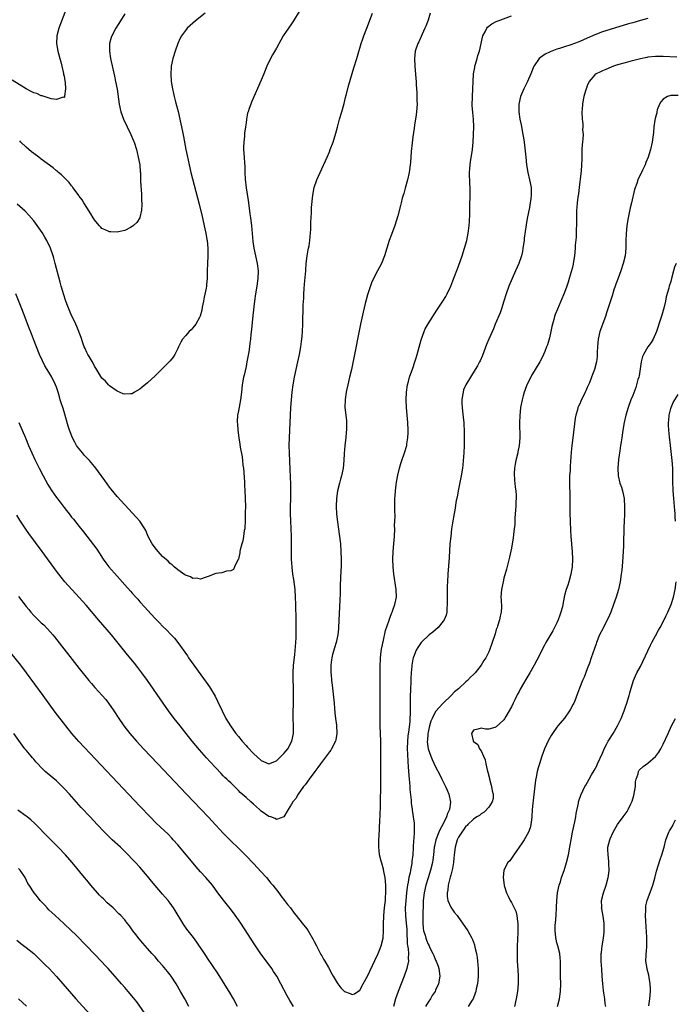
# Model space of a CAD drawing. Units: inches. Extents: x 2505000 to 2508000, y 1542000 to 1545000.
# Drawn here: x 2506799 to 2506972, y 1543852 to 1544111 of the extents above; entities that cross this region are included whole.
import ezdxf

# ---------------------------------------------------------------- set-up
doc = ezdxf.new("R2010")
doc.units = ezdxf.units.IN
doc.header["$MEASUREMENT"] = 0
doc.layers.add('LD25051542_10ft', color=102, linetype='Continuous')

msp = doc.modelspace()

# ---------------------------------------------------------------- linework, layer by layer
at = {"layer": 'LD25051542_10ft'}
for points, elevation in [([(2506811.65, 1544114.35), (2506809.66, 1544109), (2506809.1, 1544107), (2506809.01, 1544105), (2506809.37, 1544103), (2506809.92, 1544101), (2506810.13, 1544100.13), (2506810.44, 1544099), (2506810.88, 1544097.12), (2506810.89, 1544097), (2506810.89, 1544096.89), (2506811, 1544096.41), (2506811.19, 1544095.19), (2506811.3, 1544094.7), (2506811.39, 1544093), (2506811.1, 1544091.1), (2506811.12, 1544091), (2506811.12, 1544090.88), (2506811, 1544090.77), (2506810.8, 1544090.8), (2506809, 1544090.21), (2506807.57, 1544090.43), (2506805.19, 1544091.19), (2506805, 1544091.19), (2506803.79, 1544091.79), (2506803, 1544091.97), (2506802.37, 1544092.37), (2506801, 1544093.01), (2506797.32, 1544095.32)], 7140), ([(2506873, 1544113.41), (2506871.52, 1544111), (2506871, 1544110.21), (2506870.16, 1544109), (2506868.83, 1544107), (2506868.15, 1544105.85), (2506867, 1544103.73), (2506866.01, 1544101.99), (2506865.47, 1544101), (2506864.5, 1544099), (2506863.67, 1544097), (2506863, 1544095.32), (2506860.46, 1544089.54), (2506860.23, 1544089), (2506859.85, 1544087.85), (2506859.54, 1544087), (2506859.41, 1544086.59), (2506859.12, 1544085), (2506859, 1544084.1), (2506858.88, 1544083), (2506858.63, 1544081.37), (2506858.6, 1544080.6), (2506858.41, 1544079), (2506858.37, 1544077.63), (2506858.37, 1544077), (2506858.5, 1544075), (2506858.58, 1544073.42), (2506858.64, 1544072.64), (2506858.68, 1544071), (2506858.77, 1544069.23), (2506859.03, 1544066.97), (2506859.55, 1544063.55), (2506859.71, 1544062.29), (2506860.04, 1544060.04), (2506860.17, 1544059), (2506860.4, 1544057), (2506860.79, 1544052.79), (2506861.07, 1544051), (2506861.92, 1544047), (2506862.17, 1544045), (2506862.12, 1544043), (2506861.82, 1544041), (2506861.47, 1544039), (2506861.19, 1544037), (2506860.77, 1544033.23), (2506860.4, 1544029.6), (2506860.28, 1544028.28), (2506860.14, 1544027), (2506860, 1544026), (2506859.89, 1544025), (2506859.71, 1544023.71), (2506859.24, 1544021), (2506859, 1544019.8), (2506858.48, 1544017.52), (2506858.35, 1544017), (2506858.02, 1544015), (2506857.77, 1544013), (2506857.51, 1544011), (2506857, 1544008.11), (2506856.78, 1544007), (2506856.66, 1544005.34), (2506856.66, 1544005), (2506856.71, 1544004.71), (2506856.8, 1544003), (2506857.07, 1544001), (2506857.36, 1543999.36), (2506857.49, 1543998.51), (2506857.97, 1543995.97), (2506858.08, 1543995), (2506858.19, 1543993.81), (2506858.3, 1543993), (2506858.57, 1543989.43), (2506858.61, 1543988.61), (2506858.72, 1543987), (2506858.8, 1543985.2), (2506858.79, 1543984.79), (2506858.82, 1543983), (2506858.8, 1543981.2), (2506858.76, 1543980.76), (2506858.75, 1543979), (2506858.7, 1543977.3), (2506858.65, 1543977), (2506858.55, 1543976.55), (2506858.35, 1543975), (2506858.13, 1543973.87), (2506857.88, 1543973), (2506857.49, 1543971.49), (2506857.4, 1543971), (2506857.37, 1543970.63), (2506856.97, 1543969.03), (2506856.85, 1543968.85), (2506856, 1543967), (2506855.72, 1543966.28), (2506855, 1543965.91), (2506853.82, 1543965.82), (2506852.58, 1543965.42), (2506851, 1543965.17), (2506849, 1543964.44), (2506848.19, 1543964.19), (2506847, 1543963.74), (2506845.97, 1543963.97), (2506845, 1543963.89), (2506844.37, 1543964.37), (2506843, 1543964.8), (2506842.9, 1543964.9), (2506841, 1543966.21), (2506840.07, 1543967), (2506839.52, 1543967.52), (2506839, 1543967.85), (2506838.43, 1543968.43), (2506837, 1543969.74), (2506835.83, 1543971), (2506835, 1543971.98), (2506834.56, 1543972.56), (2506834.25, 1543973), (2506833.23, 1543975), (2506832.57, 1543976.57), (2506832.34, 1543977), (2506830.99, 1543979), (2506830.05, 1543980.05), (2506827, 1543983.31), (2506825, 1543985.51), (2506823.43, 1543987.42), (2506823, 1543987.96), (2506821.72, 1543989.72), (2506820.06, 1543992.06), (2506819.37, 1543993), (2506819, 1543993.46), (2506817.68, 1543995), (2506816.37, 1543996.37), (2506815.83, 1543997), (2506814.58, 1543998.58), (2506814.3, 1543999), (2506813.82, 1543999.82), (2506813.21, 1544001), (2506812.44, 1544003), (2506812.09, 1544004.09), (2506811, 1544007.84), (2506810.64, 1544009), (2506810.23, 1544010.23), (2506810.02, 1544011), (2506809.77, 1544011.77), (2506809.44, 1544013), (2506809, 1544014.35), (2506808.75, 1544015), (2506807.76, 1544017), (2506807, 1544018.31), (2506805.98, 1544019.98), (2506805.29, 1544021.29), (2506804.51, 1544023), (2506803.7, 1544025), (2506802.91, 1544027), (2506802.39, 1544028.39), (2506801.62, 1544030.38), (2506800.75, 1544032.75), (2506799.89, 1544035), (2506798.32, 1544039)], 7170), ([(2506907.58, 1544113), (2506907, 1544111.13), (2506906.41, 1544109.59), (2506906.16, 1544109), (2506905.42, 1544107.42), (2506905.17, 1544106.83), (2506904.53, 1544105.47), (2506904.3, 1544105), (2506903.64, 1544103), (2506903.42, 1544101), (2506903.5, 1544099), (2506903.79, 1544095.79), (2506903.85, 1544095), (2506903.89, 1544094.11), (2506904.04, 1544092.04), (2506904.08, 1544091), (2506904.08, 1544089.92), (2506904.1, 1544089), (2506903.94, 1544087), (2506903.83, 1544086.17), (2506903.44, 1544083.44), (2506903.36, 1544082.64), (2506903, 1544080.38), (2506902.77, 1544078.77), (2506902.54, 1544076.54), (2506902.36, 1544073.64), (2506902.29, 1544073), (2506902.03, 1544071), (2506901.59, 1544069), (2506901, 1544066.87), (2506900.58, 1544065.42), (2506900.43, 1544065), (2506900.19, 1544064.19), (2506899.92, 1544063), (2506899.76, 1544062.23), (2506899, 1544059.55), (2506898.21, 1544057), (2506897.37, 1544054.63), (2506896.76, 1544053), (2506896.12, 1544051), (2506895.51, 1544049), (2506894.74, 1544047), (2506893.71, 1544045), (2506893, 1544043.71), (2506892.09, 1544041.91), (2506891, 1544038.7), (2506890.64, 1544037.36), (2506890.43, 1544036.43), (2506889.87, 1544034.13), (2506889.19, 1544031), (2506888.82, 1544029.18), (2506887.6, 1544023), (2506886.78, 1544019), (2506886.32, 1544017), (2506885.84, 1544015), (2506885.49, 1544013.49), (2506885.4, 1544013), (2506885.13, 1544011.13), (2506885.09, 1544009), (2506885.28, 1544007), (2506885.46, 1544005.46), (2506885.52, 1544003.52), (2506885.5, 1544003), (2506885.44, 1544002.56), (2506885.31, 1544001), (2506885.04, 1543999), (2506884.85, 1543996.85), (2506884.78, 1543995), (2506884.59, 1543993), (2506884.14, 1543991), (2506883.88, 1543990.12), (2506883.61, 1543989), (2506883.16, 1543987), (2506882.88, 1543985), (2506882.79, 1543983), (2506882.9, 1543980.9), (2506883.13, 1543978.87), (2506883.57, 1543975.57), (2506883.87, 1543973), (2506884.04, 1543971), (2506884.1, 1543969), (2506884.05, 1543967), (2506883.99, 1543966.01), (2506883.94, 1543963.94), (2506883.86, 1543962.14), (2506883.83, 1543959.83), (2506883.73, 1543958.27), (2506883.42, 1543951), (2506883.38, 1543950.61), (2506883.2, 1543949), (2506882.75, 1543947), (2506882.37, 1543945.63), (2506882.17, 1543945), (2506881.84, 1543943.84), (2506881.63, 1543943), (2506881.56, 1543942.44), (2506881.35, 1543941), (2506881.38, 1543939), (2506881.41, 1543938.59), (2506881.57, 1543937), (2506881.72, 1543935.72), (2506882.23, 1543931), (2506882.37, 1543929.63), (2506882.46, 1543928.46), (2506882.61, 1543927), (2506882.83, 1543925.17), (2506882.97, 1543923), (2506882.67, 1543921.33), (2506882.6, 1543921), (2506881.57, 1543919), (2506881.35, 1543918.65), (2506881, 1543918.19), (2506880.52, 1543917.48), (2506878.64, 1543915), (2506877.97, 1543914.03), (2506877.13, 1543913), (2506875.65, 1543911), (2506875.41, 1543910.59), (2506875, 1543910.1), (2506874.56, 1543909.44), (2506874.18, 1543909), (2506872.72, 1543907), (2506872.13, 1543905.87), (2506871.36, 1543905), (2506871, 1543904.37), (2506870.11, 1543903), (2506868.96, 1543901.04), (2506867, 1543900.29), (2506866.64, 1543900.64), (2506865.55, 1543901), (2506865, 1543901.16), (2506863, 1543902.55), (2506862.52, 1543903), (2506861, 1543904.35), (2506860.3, 1543905), (2506859, 1543906.17), (2506857.49, 1543907.49), (2506857, 1543907.99), (2506856.47, 1543908.47), (2506855, 1543909.96), (2506854.46, 1543910.46), (2506853.93, 1543911), (2506853.44, 1543911.44), (2506853, 1543911.88), (2506852.43, 1543912.43), (2506851, 1543913.94), (2506849.56, 1543915.56), (2506848.6, 1543916.6), (2506846.71, 1543918.71), (2506844.79, 1543921), (2506842.23, 1543924.23), (2506841.59, 1543925), (2506840.05, 1543927), (2506838.57, 1543929), (2506837.14, 1543931), (2506832.97, 1543936.97), (2506831.52, 1543939), (2506830.44, 1543940.44), (2506829.55, 1543941.55), (2506827.74, 1543943.74), (2506823.48, 1543949), (2506820.12, 1543953), (2506816.83, 1543956.83), (2506815, 1543958.92), (2506811.21, 1543963), (2506810.21, 1543964.21), (2506809, 1543965.81), (2506805.24, 1543971), (2506801.73, 1543975.73), (2506800.9, 1543976.9), (2506799.31, 1543979.31), (2506798.56, 1543980.56)], 7190), ([(2506848.18, 1544113), (2506845.68, 1544111), (2506843.48, 1544109), (2506843, 1544108.4), (2506841.97, 1544107), (2506841.64, 1544106.36), (2506841.03, 1544105), (2506840.33, 1544103), (2506839.7, 1544101), (2506839.27, 1544099), (2506839.25, 1544098.75), (2506839.15, 1544097), (2506839.28, 1544095), (2506839.58, 1544093), (2506839.85, 1544091.85), (2506840.02, 1544091), (2506840.37, 1544089.63), (2506840.65, 1544088.65), (2506841.07, 1544087.07), (2506841.84, 1544083.84), (2506842.23, 1544081.77), (2506842.49, 1544080.49), (2506843.14, 1544077), (2506843.45, 1544075.45), (2506843.99, 1544073), (2506844.48, 1544071), (2506846.62, 1544062.62), (2506847.41, 1544059.41), (2506848.16, 1544056.16), (2506848.4, 1544055), (2506848.69, 1544053.31), (2506848.74, 1544053), (2506848.94, 1544051), (2506848.94, 1544049), (2506848.83, 1544047), (2506848.76, 1544045), (2506848.73, 1544043), (2506848.57, 1544041.43), (2506848.54, 1544041), (2506848.45, 1544040.45), (2506847.94, 1544038.06), (2506847.74, 1544037), (2506847.45, 1544035.45), (2506847.34, 1544034.66), (2506846.92, 1544033.08), (2506846.71, 1544032.71), (2506845.78, 1544031), (2506845, 1544030.04), (2506844.5, 1544029.5), (2506843.99, 1544029), (2506843, 1544027.89), (2506842.28, 1544027), (2506841.79, 1544026.21), (2506841.18, 1544025), (2506841, 1544024.57), (2506840.2, 1544023), (2506839.76, 1544022.24), (2506839, 1544021.28), (2506838.75, 1544021), (2506837, 1544019.25), (2506835, 1544017.32), (2506833, 1544015.46), (2506831.63, 1544014.37), (2506831, 1544013.79), (2506829.59, 1544013), (2506829, 1544012.64), (2506828.57, 1544012.57), (2506827, 1544012.49), (2506826.62, 1544012.62), (2506825, 1544013.3), (2506823, 1544014.67), (2506822.85, 1544014.85), (2506822.7, 1544015), (2506821.9, 1544015.9), (2506821, 1544016.72), (2506819.41, 1544019.41), (2506819, 1544019.91), (2506818.66, 1544020.66), (2506817.59, 1544022.41), (2506817.26, 1544023), (2506817.18, 1544023.18), (2506817, 1544023.46), (2506816.55, 1544024.55), (2506816.33, 1544025), (2506815.96, 1544026.04), (2506815.48, 1544027.48), (2506815, 1544028.77), (2506814.93, 1544029), (2506814.38, 1544030.38), (2506814.12, 1544031), (2506813.77, 1544031.77), (2506813, 1544033.26), (2506812.24, 1544035), (2506811.92, 1544035.92), (2506811.5, 1544037), (2506810.85, 1544039), (2506810.45, 1544040.45), (2506810.27, 1544041), (2506809.98, 1544042.02), (2506808.7, 1544047), (2506808.34, 1544048.34), (2506808.14, 1544049), (2506807.41, 1544051), (2506806.46, 1544053), (2506805.93, 1544053.93), (2506805.19, 1544055.19), (2506804.38, 1544056.38), (2506803.94, 1544057), (2506803, 1544058.24), (2506801.75, 1544059.75), (2506800.76, 1544060.76), (2506798.6, 1544062.6)], 7160), ([(2506799.04, 1544005), (2506799.96, 1544003), (2506800.82, 1544001), (2506801.63, 1543999), (2506802.49, 1543997), (2506803.28, 1543995.28), (2506804.41, 1543993), (2506805.46, 1543991), (2506806.73, 1543988.73), (2506807, 1543988.28), (2506807.81, 1543987), (2506809, 1543985.25), (2506809.99, 1543983.99), (2506811, 1543982.62), (2506812.61, 1543980.61), (2506813, 1543980.08), (2506813.5, 1543979.5), (2506815, 1543977.57), (2506816.16, 1543976.16), (2506817, 1543975.06), (2506818.78, 1543972.78), (2506819.63, 1543971.63), (2506821.35, 1543969), (2506822.06, 1543968.06), (2506822.83, 1543967), (2506825, 1543964.5), (2506825.72, 1543963.72), (2506827, 1543962.26), (2506828.55, 1543960.55), (2506829, 1543960.02), (2506829.91, 1543959), (2506830.44, 1543958.44), (2506831, 1543957.78), (2506832.32, 1543956.32), (2506833, 1543955.54), (2506835, 1543953.35), (2506836.16, 1543952.16), (2506837, 1543951.28), (2506838.16, 1543950.16), (2506839, 1543949.28), (2506840.13, 1543948.13), (2506841.02, 1543947.02), (2506843.53, 1543943.53), (2506843.85, 1543943), (2506848.52, 1543936.52), (2506849.33, 1543935.33), (2506850.82, 1543932.82), (2506851.5, 1543931.5), (2506852.67, 1543929), (2506853.68, 1543927), (2506854.89, 1543925), (2506856.35, 1543923), (2506857, 1543922.2), (2506858.01, 1543921), (2506859, 1543919.86), (2506859.42, 1543919.42), (2506861, 1543917.72), (2506863, 1543915.87), (2506863.59, 1543915.59), (2506865, 1543915.04), (2506867, 1543915.82), (2506868.28, 1543917), (2506868.63, 1543917.37), (2506869, 1543917.7), (2506870.05, 1543919), (2506871.12, 1543921), (2506871.49, 1543923), (2506871.49, 1543925), (2506871.45, 1543927), (2506871.46, 1543929), (2506871.51, 1543930.49), (2506871.56, 1543933), (2506871.55, 1543934.45), (2506871.5, 1543935.5), (2506871.46, 1543937), (2506871.45, 1543939), (2506871.56, 1543941), (2506871.66, 1543942.34), (2506871.86, 1543943.86), (2506872.03, 1543945.97), (2506872.16, 1543947), (2506872.23, 1543948.23), (2506872.25, 1543949), (2506872.26, 1543951), (2506872.24, 1543953), (2506872.16, 1543957), (2506872.07, 1543959), (2506871.93, 1543961), (2506871.6, 1543963.6), (2506871.36, 1543965), (2506871.14, 1543966.86), (2506871.03, 1543969), (2506871, 1543971), (2506870.98, 1543975), (2506870.89, 1543977.11), (2506870.77, 1543979), (2506870.7, 1543981), (2506870.73, 1543983), (2506870.79, 1543984.79), (2506870.8, 1543987), (2506870.77, 1543988.77), (2506870.64, 1543992.64), (2506870.46, 1543997), (2506870.41, 1543999), (2506870.44, 1544001), (2506870.85, 1544009), (2506870.99, 1544011), (2506871.19, 1544013), (2506871.46, 1544015), (2506871.81, 1544017), (2506872.21, 1544019), (2506872.64, 1544021), (2506873.06, 1544023), (2506873.41, 1544025), (2506873.59, 1544026.41), (2506873.7, 1544027), (2506873.79, 1544027.79), (2506873.88, 1544029), (2506873.97, 1544031), (2506873.97, 1544031.97), (2506874, 1544033), (2506874.05, 1544033.95), (2506874.06, 1544036.06), (2506874.2, 1544037.8), (2506874.24, 1544039), (2506874.33, 1544040.33), (2506874.46, 1544041.54), (2506874.75, 1544045), (2506874.75, 1544045.25), (2506874.89, 1544047), (2506875.12, 1544049), (2506875.39, 1544050.61), (2506875.49, 1544051), (2506875.61, 1544051.61), (2506875.83, 1544053), (2506875.91, 1544054.09), (2506876, 1544055), (2506876.07, 1544056.07), (2506876.1, 1544057), (2506876.09, 1544057.91), (2506876.3, 1544060.3), (2506876.26, 1544061.74), (2506876.62, 1544065), (2506877, 1544067), (2506877.67, 1544069), (2506878.52, 1544071), (2506880.37, 1544075), (2506881, 1544076.43), (2506881.23, 1544077), (2506881.94, 1544079), (2506882.64, 1544081.36), (2506883.08, 1544082.92), (2506883.68, 1544085), (2506884.29, 1544087), (2506884.87, 1544089.13), (2506885.26, 1544090.74), (2506885.38, 1544091.38), (2506886.13, 1544094.13), (2506887.44, 1544098.56), (2506888.2, 1544101), (2506888.37, 1544101.63), (2506889.38, 1544105), (2506889.77, 1544106.23), (2506890.05, 1544107), (2506890.82, 1544109), (2506892.39, 1544113)], 7180), ([(2506827, 1544112.83), (2506825.86, 1544111), (2506824.64, 1544109), (2506823.58, 1544107), (2506823.41, 1544106.59), (2506822.98, 1544105), (2506822.96, 1544103), (2506823.28, 1544101), (2506824.34, 1544096.34), (2506824.61, 1544095), (2506824.97, 1544092.97), (2506825.56, 1544089), (2506825.98, 1544087), (2506826.69, 1544085), (2506828.66, 1544081), (2506829.35, 1544079.35), (2506829.47, 1544079), (2506830.09, 1544077), (2506830.26, 1544076.26), (2506830.59, 1544075), (2506830.96, 1544073), (2506831.11, 1544071.11), (2506831.15, 1544070.85), (2506831.18, 1544069), (2506831.23, 1544067.23), (2506831.3, 1544066.7), (2506831.41, 1544065), (2506831.45, 1544063.45), (2506831.5, 1544063), (2506831.52, 1544062.48), (2506831.4, 1544061), (2506831, 1544059.13), (2506830.95, 1544059), (2506830.21, 1544057.79), (2506829.35, 1544057), (2506829, 1544056.72), (2506828.5, 1544056.5), (2506827, 1544055.71), (2506825.36, 1544055.36), (2506825, 1544055.24), (2506823.34, 1544055.34), (2506823, 1544055.33), (2506821.82, 1544055.82), (2506821, 1544056.21), (2506820.6, 1544056.6), (2506820.24, 1544057), (2506819, 1544058.53), (2506818.71, 1544059), (2506818.09, 1544060.09), (2506817, 1544061.72), (2506816.18, 1544063), (2506815.77, 1544063.77), (2506815, 1544064.69), (2506814.88, 1544064.88), (2506814.16, 1544065.84), (2506813.36, 1544067), (2506813.23, 1544067.22), (2506813, 1544067.43), (2506812.37, 1544068.37), (2506811, 1544069.65), (2506810.36, 1544070.36), (2506809.57, 1544071), (2506809.27, 1544071.27), (2506809, 1544071.45), (2506808.17, 1544072.17), (2506805, 1544074.46), (2506804.32, 1544075), (2506803, 1544075.99), (2506802.44, 1544076.44), (2506801, 1544077.69), (2506799.61, 1544079), (2506799.3, 1544079.3)], 7150), ([(2506799, 1543959.13), (2506801, 1543956.53), (2506801.7, 1543955.7), (2506802.25, 1543955), (2506803, 1543954.16), (2506804.19, 1543953), (2506805, 1543952.23), (2506805.66, 1543951.66), (2506806.65, 1543950.65), (2506808.08, 1543949), (2506808.49, 1543948.49), (2506815, 1543940.19), (2506817.55, 1543937), (2506818.21, 1543936.21), (2506819.14, 1543935.14), (2506821.07, 1543933.07), (2506821.98, 1543931.98), (2506822.74, 1543931), (2506824.13, 1543929), (2506824.46, 1543928.46), (2506825.25, 1543927.25), (2506826.76, 1543925), (2506828.33, 1543923), (2506830.11, 1543921), (2506831.97, 1543919), (2506835.74, 1543915), (2506843.32, 1543907), (2506845.24, 1543905), (2506847.19, 1543903), (2506849.02, 1543901), (2506851, 1543898.8), (2506853, 1543896.75), (2506859, 1543890.73), (2506861, 1543888.69), (2506863, 1543886.56), (2506864.38, 1543885), (2506865.56, 1543883.56), (2506866.04, 1543883), (2506867.63, 1543881), (2506868.2, 1543880.2), (2506869.18, 1543879), (2506869.93, 1543877.93), (2506870.69, 1543877), (2506871.66, 1543875.66), (2506872.24, 1543875), (2506873.84, 1543873), (2506875, 1543871.51), (2506875.35, 1543871), (2506876.72, 1543868.72), (2506877, 1543868.2), (2506877.57, 1543867), (2506878.24, 1543865.76), (2506878.76, 1543864.76), (2506879, 1543864.35), (2506879.46, 1543863.46), (2506879.74, 1543863), (2506880.72, 1543861.28), (2506881.6, 1543859.6), (2506881.97, 1543859), (2506883, 1543857.24), (2506883.17, 1543857), (2506883.98, 1543855.98), (2506885, 1543854.95), (2506886.44, 1543854.44), (2506887, 1543854.18), (2506887.62, 1543854.38), (2506889, 1543855.36), (2506889.88, 1543857), (2506891, 1543858.97), (2506893, 1543863.12), (2506893.85, 1543865), (2506894.17, 1543865.83), (2506894.68, 1543867), (2506895.19, 1543869), (2506895.29, 1543871), (2506895.25, 1543871.25), (2506895.23, 1543873), (2506895.32, 1543874.68), (2506895.31, 1543875), (2506895.54, 1543877), (2506895.65, 1543878.35), (2506895.74, 1543879), (2506895.8, 1543879.8), (2506895.85, 1543881), (2506895.84, 1543883), (2506895.67, 1543885), (2506895.35, 1543886.65), (2506895.27, 1543887.27), (2506894.85, 1543888.85), (2506894.65, 1543889.35), (2506894.24, 1543891), (2506894.15, 1543892.15), (2506893.99, 1543893), (2506894.03, 1543895), (2506894.08, 1543896.08), (2506894.21, 1543897.79), (2506894.31, 1543900.31), (2506894.36, 1543901), (2506894.4, 1543902.4), (2506894.44, 1543903), (2506894.46, 1543904.46), (2506894.5, 1543905.5), (2506894.51, 1543908.51), (2506894.53, 1543909), (2506894.52, 1543910.52), (2506894.53, 1543911), (2506894.52, 1543912.52), (2506894.53, 1543913.47), (2506894.51, 1543916.51), (2506894.57, 1543919), (2506894.58, 1543921), (2506894.39, 1543925), (2506894.36, 1543927), (2506894.39, 1543934.39), (2506894.38, 1543936.38), (2506894.34, 1543939), (2506894.34, 1543941), (2506894.42, 1543942.42), (2506894.44, 1543943), (2506894.68, 1543944.68), (2506894.75, 1543945.25), (2506895, 1543946.4), (2506895.09, 1543946.91), (2506895.16, 1543947.16), (2506895.81, 1543950.19), (2506896.65, 1543952.65), (2506896.81, 1543953.19), (2506897, 1543953.66), (2506897.34, 1543954.66), (2506897.5, 1543955), (2506897.82, 1543955.82), (2506898.25, 1543957), (2506898.65, 1543959), (2506898.59, 1543961), (2506897.97, 1543965), (2506897.76, 1543967), (2506897.7, 1543969), (2506897.81, 1543971), (2506898, 1543973), (2506898.13, 1543975), (2506898.2, 1543977), (2506898.19, 1543977.81), (2506898.33, 1543980.33), (2506898.27, 1543981.73), (2506898.28, 1543983), (2506898.26, 1543984.26), (2506898.27, 1543985), (2506898.34, 1543985.66), (2506898.4, 1543987), (2506898.59, 1543988.59), (2506898.71, 1543989.29), (2506899, 1543991.13), (2506899.43, 1543993), (2506899.79, 1543994.21), (2506900.05, 1543995), (2506900.79, 1543997), (2506901.4, 1543999), (2506901.45, 1543999.45), (2506901.67, 1544001), (2506901.72, 1544002.28), (2506901.73, 1544003), (2506901.67, 1544005), (2506901.53, 1544007), (2506901.36, 1544009), (2506901.26, 1544011), (2506901.33, 1544013), (2506901.61, 1544015), (2506901.86, 1544015.86), (2506902.15, 1544017), (2506903, 1544019.36), (2506903.54, 1544021), (2506903.88, 1544022.12), (2506904.13, 1544023), (2506905.18, 1544026.82), (2506905.95, 1544029), (2506906.27, 1544029.73), (2506907, 1544031.03), (2506909.34, 1544034.66), (2506910.9, 1544037), (2506911.7, 1544038.3), (2506912.08, 1544039), (2506913.02, 1544041), (2506913.57, 1544042.43), (2506915, 1544046.29), (2506915.97, 1544049), (2506916.65, 1544051), (2506917.2, 1544053), (2506917.58, 1544055), (2506917.63, 1544055.63), (2506917.83, 1544057), (2506917.94, 1544058.06), (2506917.99, 1544059.99), (2506918.06, 1544062.06), (2506918.1, 1544065), (2506918.1, 1544065.9), (2506918.07, 1544067), (2506918.01, 1544068.01), (2506917.97, 1544071), (2506918.06, 1544072.06), (2506918.11, 1544073), (2506918.21, 1544073.79), (2506918.72, 1544077), (2506918.9, 1544079), (2506919.02, 1544081), (2506919.08, 1544083), (2506918.99, 1544085), (2506918.8, 1544086.8), (2506918.67, 1544088.67), (2506918.71, 1544091), (2506918.82, 1544093), (2506918.89, 1544095), (2506919.01, 1544097), (2506919.3, 1544098.7), (2506919.37, 1544099), (2506919.55, 1544099.55), (2506919.94, 1544101), (2506920.14, 1544101.86), (2506920.54, 1544103), (2506921.02, 1544105), (2506921.35, 1544106.65), (2506921.47, 1544107), (2506922.05, 1544108.05), (2506922.48, 1544109), (2506922.71, 1544109.29), (2506923.83, 1544110.17), (2506925, 1544110.79), (2506925.47, 1544111), (2506929, 1544112.31)], 7200), ([(2506965, 1544111.57), (2506963, 1544111.04), (2506961, 1544110.48), (2506959.86, 1544110.14), (2506957.35, 1544109.35), (2506953, 1544108.06), (2506951, 1544107.31), (2506949, 1544106.39), (2506947, 1544105.49), (2506946.63, 1544105.37), (2506945.66, 1544105), (2506944.64, 1544104.64), (2506943, 1544104.15), (2506941.68, 1544103.68), (2506941, 1544103.48), (2506939.2, 1544102.8), (2506939, 1544102.68), (2506937.85, 1544102.15), (2506936.67, 1544101.33), (2506936.34, 1544101), (2506935, 1544099.12), (2506934.93, 1544099), (2506934.11, 1544097), (2506933.23, 1544095), (2506932.22, 1544093), (2506931.37, 1544091), (2506930.93, 1544089), (2506930.94, 1544087), (2506931.24, 1544085), (2506931.54, 1544083.54), (2506932.02, 1544081), (2506932.15, 1544080.15), (2506932.35, 1544079), (2506932.64, 1544076.64), (2506932.79, 1544075), (2506933, 1544073), (2506933.36, 1544071), (2506933.8, 1544069), (2506934.16, 1544067), (2506934.18, 1544065.82), (2506934.21, 1544065), (2506934.12, 1544064.12), (2506933.96, 1544063), (2506933.72, 1544061.72), (2506933.14, 1544058.86), (2506932.85, 1544057.15), (2506932.38, 1544053.62), (2506932.32, 1544053), (2506932.02, 1544051), (2506931.87, 1544050.13), (2506931.61, 1544049), (2506930.98, 1544047), (2506930.1, 1544045), (2506929.16, 1544043), (2506928.29, 1544041), (2506927.61, 1544039), (2506927.03, 1544037), (2506926.38, 1544035), (2506926, 1544034), (2506924.74, 1544031), (2506924.24, 1544029.76), (2506922.99, 1544027), (2506922.41, 1544025.59), (2506921.32, 1544022.68), (2506920.72, 1544021.28), (2506920.57, 1544021), (2506920, 1544020), (2506919.46, 1544019), (2506918.21, 1544017), (2506917.01, 1544015), (2506916.39, 1544013.61), (2506916.22, 1544013), (2506916.13, 1544012.13), (2506915.91, 1544011), (2506915.92, 1544010.08), (2506915.97, 1544009), (2506916.05, 1544008.05), (2506916.36, 1544005.64), (2506916.4, 1544005), (2506916.42, 1544004.42), (2506916.52, 1544003), (2506916.55, 1544001), (2506916.52, 1543999), (2506916.4, 1543997), (2506916.15, 1543993.85), (2506916.06, 1543993), (2506915.75, 1543991), (2506914.92, 1543987), (2506914.64, 1543985.36), (2506914.45, 1543984.45), (2506914.06, 1543981.94), (2506913.88, 1543981), (2506913.46, 1543978.54), (2506913.23, 1543977), (2506912.97, 1543975), (2506912.79, 1543973), (2506912.56, 1543969.44), (2506912.24, 1543965), (2506912.11, 1543963), (2506912.05, 1543961.95), (2506912.03, 1543961), (2506912.04, 1543960.04), (2506912.03, 1543959), (2506912.05, 1543957), (2506911.97, 1543955.97), (2506911.93, 1543955), (2506911.75, 1543954.25), (2506911.28, 1543953), (2506911, 1543952.62), (2506909.64, 1543951), (2506908.25, 1543949.75), (2506907.33, 1543949), (2506905.19, 1543947), (2506905, 1543946.79), (2506904.28, 1543945.72), (2506903.88, 1543945), (2506903.16, 1543943.16), (2506903.06, 1543942.94), (2506903, 1543942.64), (2506902.74, 1543941), (2506902.74, 1543940.74), (2506902.56, 1543939), (2506902.43, 1543937.57), (2506902.42, 1543936.42), (2506902.33, 1543935), (2506902.33, 1543934.33), (2506902.28, 1543933), (2506902.26, 1543928.26), (2506902.23, 1543927), (2506902.18, 1543926.18), (2506901.95, 1543923.95), (2506901.67, 1543922.33), (2506901.55, 1543921), (2506901.48, 1543919), (2506901.54, 1543917.54), (2506901.65, 1543915.65), (2506901.8, 1543914.2), (2506901.93, 1543911.93), (2506902.03, 1543911), (2506902.08, 1543910.08), (2506902.2, 1543909), (2506902.23, 1543908.23), (2506902.55, 1543905.45), (2506902.59, 1543904.6), (2506902.81, 1543903), (2506902.82, 1543902.82), (2506903, 1543901.67), (2506903.12, 1543901), (2506903.35, 1543899.35), (2506903.38, 1543899), (2506903.33, 1543898.67), (2506903.36, 1543897), (2506903.23, 1543895.23), (2506903.16, 1543894.84), (2506902.97, 1543891), (2506902.76, 1543889.24), (2506902.73, 1543888.73), (2506902.39, 1543887), (2506902.28, 1543886.28), (2506901.97, 1543885), (2506901.79, 1543883.79), (2506901.61, 1543883), (2506901.52, 1543882.48), (2506901.33, 1543881), (2506901.12, 1543879), (2506901.01, 1543877.01), (2506901.07, 1543874.93), (2506901.26, 1543873), (2506901.39, 1543871.39), (2506901.45, 1543869.45), (2506901.49, 1543869), (2506901.52, 1543867.52), (2506901.78, 1543866.22), (2506901.81, 1543865), (2506901.72, 1543863.72), (2506901.83, 1543863), (2506901.47, 1543861.48), (2506901.42, 1543861), (2506900.71, 1543859), (2506899.15, 1543855), (2506898.45, 1543853), (2506897.87, 1543851)], 7210), ([(2506972.65, 1544101.35), (2506969, 1544101.55), (2506967, 1544101.57), (2506965, 1544101.39), (2506964.66, 1544101.34), (2506963, 1544100.98), (2506960.23, 1544100.23), (2506959, 1544099.92), (2506957, 1544099.35), (2506955.92, 1544099), (2506955.26, 1544098.74), (2506953.88, 1544098.12), (2506953, 1544097.76), (2506952.49, 1544097.51), (2506951.32, 1544097), (2506951, 1544096.74), (2506949.51, 1544095), (2506949, 1544093.83), (2506948.79, 1544093.21), (2506948.69, 1544093), (2506948.54, 1544092.54), (2506948.09, 1544091), (2506947.9, 1544090.1), (2506947.71, 1544089), (2506947.65, 1544087.65), (2506947.59, 1544087), (2506947.66, 1544085), (2506947.81, 1544083.81), (2506947.84, 1544083), (2506947.77, 1544082.23), (2506947.87, 1544081), (2506947.85, 1544079.85), (2506947.7, 1544079), (2506947.62, 1544078.38), (2506947.57, 1544077), (2506947.54, 1544074.46), (2506947.5, 1544073), (2506947.36, 1544071.36), (2506947.27, 1544070.73), (2506946.88, 1544067), (2506946.66, 1544065.34), (2506946.51, 1544064.51), (2506946.3, 1544063), (2506946.24, 1544061.76), (2506946.17, 1544061), (2506946.16, 1544060.16), (2506946.19, 1544057.81), (2506946.16, 1544057), (2506946.09, 1544056.09), (2506946.05, 1544053.95), (2506945.84, 1544051.84), (2506945.8, 1544051), (2506945.61, 1544049), (2506945.3, 1544047), (2506945.24, 1544046.76), (2506945, 1544045.67), (2506944.79, 1544044.79), (2506944.25, 1544043), (2506943.93, 1544042.07), (2506943.58, 1544041), (2506943, 1544039.35), (2506942.06, 1544037), (2506941.11, 1544034.89), (2506940.52, 1544033.48), (2506940.38, 1544033), (2506940.18, 1544032.18), (2506939.81, 1544031), (2506939.64, 1544030.36), (2506939.37, 1544029), (2506939, 1544027.36), (2506938.47, 1544025.53), (2506938.28, 1544025), (2506937.76, 1544023.76), (2506937.47, 1544023), (2506937.33, 1544022.67), (2506936.47, 1544021), (2506935.27, 1544019), (2506935, 1544018.6), (2506934.4, 1544017.6), (2506934.07, 1544017), (2506933.09, 1544015), (2506932.54, 1544013.46), (2506932.36, 1544013), (2506932.09, 1544012.09), (2506931.8, 1544011), (2506931.4, 1544009), (2506931.17, 1544006.83), (2506931.12, 1544005), (2506931.19, 1544001), (2506931.07, 1543999), (2506930.71, 1543997.29), (2506930.67, 1543997), (2506930.14, 1543995), (2506929.98, 1543994.02), (2506929.78, 1543993), (2506929.71, 1543991.71), (2506929.78, 1543989.78), (2506929.92, 1543989), (2506929.98, 1543987.98), (2506930.15, 1543987), (2506930.23, 1543985.77), (2506930.23, 1543985), (2506930.18, 1543984.18), (2506930.15, 1543983), (2506930.09, 1543981.91), (2506929.93, 1543979.93), (2506929.85, 1543978.15), (2506929.73, 1543977), (2506929.54, 1543975.54), (2506929.46, 1543974.54), (2506929.21, 1543973), (2506929, 1543971.88), (2506928.49, 1543969.51), (2506928.12, 1543968.12), (2506927.67, 1543966.33), (2506927, 1543963.96), (2506926.79, 1543963), (2506926.39, 1543961), (2506926.2, 1543959), (2506926.25, 1543958.25), (2506926.33, 1543956.33), (2506926.32, 1543955), (2506926.03, 1543953.97), (2506925.87, 1543953), (2506925.32, 1543951.32), (2506925.19, 1543951), (2506925, 1543950.43), (2506924.67, 1543949.34), (2506924.58, 1543949), (2506923.94, 1543947), (2506923.21, 1543945), (2506923, 1543944.53), (2506922.22, 1543943), (2506921.74, 1543942.26), (2506921.01, 1543941), (2506919.39, 1543939), (2506919, 1543938.58), (2506918.17, 1543937.83), (2506917.38, 1543937), (2506917, 1543936.66), (2506915.24, 1543935), (2506915.1, 1543934.9), (2506915, 1543934.78), (2506914.01, 1543933.99), (2506913.11, 1543933), (2506911, 1543931.01), (2506909, 1543928.86), (2506908.09, 1543927), (2506907.75, 1543926.25), (2506907.39, 1543925), (2506907, 1543923.41), (2506906.93, 1543923), (2506906.83, 1543921.17), (2506906.8, 1543921), (2506906.8, 1543920.8), (2506907.01, 1543919), (2506907.76, 1543917), (2506908.12, 1543916.12), (2506909, 1543914.24), (2506910.08, 1543912.08), (2506910.64, 1543911), (2506911.64, 1543909), (2506912.08, 1543908.08), (2506912.52, 1543907), (2506912.94, 1543904.94), (2506912.66, 1543903), (2506912.09, 1543901.91), (2506911.9, 1543901), (2506910.91, 1543899), (2506910.19, 1543897.81), (2506909.83, 1543897), (2506909.02, 1543895), (2506908.67, 1543893.33), (2506908.62, 1543893), (2506908.44, 1543891), (2506908.28, 1543889.72), (2506908.17, 1543889), (2506907.66, 1543887), (2506907, 1543884.99), (2506906.4, 1543883), (2506905.94, 1543881), (2506905.71, 1543879), (2506905.69, 1543878.31), (2506905.61, 1543875), (2506905.6, 1543873), (2506905.7, 1543871.7), (2506905.82, 1543871), (2506906.2, 1543869.8), (2506906.4, 1543869), (2506906.55, 1543868.55), (2506907, 1543867.46), (2506907.26, 1543867), (2506907.49, 1543866.51), (2506908.26, 1543865), (2506908.49, 1543864.49), (2506909, 1543863.23), (2506909.12, 1543863), (2506909.65, 1543861.65), (2506909.88, 1543861), (2506910.12, 1543859), (2506909.75, 1543857), (2506909, 1543855.3), (2506908.86, 1543855), (2506908.12, 1543853.88), (2506907.62, 1543853), (2506907, 1543852.12), (2506906.35, 1543851)], 7220), ([(2506973, 1544091.28), (2506971.24, 1544091.24), (2506971, 1544091.28), (2506970.12, 1544091), (2506969, 1544090.31), (2506968.42, 1544089.58), (2506968.05, 1544089), (2506967.47, 1544087.47), (2506967.31, 1544087), (2506967.3, 1544086.7), (2506967, 1544085.58), (2506966.82, 1544084.82), (2506966.59, 1544083), (2506966.48, 1544081.52), (2506966.3, 1544080.3), (2506966.14, 1544079), (2506965.68, 1544077), (2506965.03, 1544075.03), (2506964.42, 1544073.58), (2506964.23, 1544073), (2506963.58, 1544071.58), (2506963.3, 1544071), (2506963.19, 1544070.81), (2506962.54, 1544069.46), (2506962.37, 1544069), (2506962.07, 1544068.07), (2506961.47, 1544066.53), (2506960.65, 1544063), (2506960.32, 1544061.68), (2506959.75, 1544059), (2506959.44, 1544057), (2506959.23, 1544054.77), (2506959.17, 1544053), (2506959.14, 1544051), (2506958.95, 1544049), (2506958.47, 1544047), (2506957.81, 1544045), (2506957.1, 1544043.1), (2506956.52, 1544041.48), (2506956.34, 1544041), (2506956.02, 1544040.02), (2506955.54, 1544038.46), (2506954.43, 1544035), (2506954.07, 1544033.93), (2506953.79, 1544033), (2506952.34, 1544029), (2506951.87, 1544027), (2506951.82, 1544026.18), (2506951.69, 1544025), (2506951.61, 1544023.61), (2506951.61, 1544023), (2506951.57, 1544022.43), (2506951.39, 1544021), (2506950.89, 1544019), (2506950.33, 1544017.67), (2506950.11, 1544017), (2506949.54, 1544015.54), (2506949, 1544014.29), (2506948.59, 1544013.41), (2506948.44, 1544013), (2506947.3, 1544010.7), (2506947, 1544010), (2506946.66, 1544009.34), (2506946.53, 1544009), (2506946.38, 1544008.38), (2506945.96, 1544007), (2506945.82, 1544006.18), (2506945.19, 1544001), (2506944.96, 1543999), (2506944.78, 1543997.22), (2506944.48, 1543993.52), (2506944.44, 1543992.44), (2506944.35, 1543991), (2506944.31, 1543989.69), (2506944.43, 1543985), (2506944.4, 1543981), (2506944.45, 1543979), (2506944.58, 1543976.58), (2506944.69, 1543975), (2506944.98, 1543971), (2506945.07, 1543969), (2506944.99, 1543967), (2506944.69, 1543965), (2506944.16, 1543963), (2506943.87, 1543962.13), (2506943.46, 1543961), (2506943, 1543959.38), (2506942.91, 1543959), (2506942.55, 1543957), (2506942.43, 1543956.43), (2506942.05, 1543955), (2506941.77, 1543954.23), (2506941.35, 1543953), (2506941, 1543952.19), (2506939.9, 1543950.1), (2506938.07, 1543947), (2506937.69, 1543946.31), (2506935.68, 1543942.32), (2506934.97, 1543941), (2506933.83, 1543939), (2506932.76, 1543937.24), (2506932.18, 1543936.18), (2506931.31, 1543934.69), (2506931, 1543934.07), (2506930.6, 1543933.4), (2506930.42, 1543933), (2506929.9, 1543931.9), (2506929.43, 1543931), (2506929, 1543930.08), (2506927.54, 1543927.54), (2506927.16, 1543926.84), (2506927, 1543926.61), (2506925, 1543924.76), (2506924.59, 1543924.59), (2506923, 1543924.14), (2506922.15, 1543924.15), (2506921, 1543924.43), (2506920.17, 1543924.17), (2506919, 1543923.87), (2506918.44, 1543923), (2506918.89, 1543921.11), (2506918.93, 1543921), (2506919, 1543920.9), (2506920.13, 1543920.13), (2506920.56, 1543919), (2506921, 1543918.41), (2506921.62, 1543917), (2506922.09, 1543916.09), (2506922.26, 1543915), (2506922.61, 1543913.39), (2506922.8, 1543912.8), (2506923.18, 1543911.18), (2506923.21, 1543911), (2506923.74, 1543909), (2506923.88, 1543907.88), (2506924.14, 1543907), (2506924.14, 1543905.86), (2506923.92, 1543905), (2506923, 1543903.57), (2506921.76, 1543902.24), (2506921, 1543901.84), (2506920.58, 1543901.42), (2506919.86, 1543901), (2506919, 1543900.43), (2506917.52, 1543899), (2506917.28, 1543898.72), (2506917, 1543898.55), (2506916.39, 1543897.61), (2506915.87, 1543897), (2506915, 1543895.68), (2506914.66, 1543895), (2506914.11, 1543893), (2506913.89, 1543891), (2506913.83, 1543890.17), (2506913.71, 1543889), (2506913.42, 1543887.42), (2506913.31, 1543886.69), (2506913, 1543885.68), (2506912.87, 1543885.13), (2506912.75, 1543884.75), (2506912.31, 1543883), (2506912.2, 1543881.8), (2506912.01, 1543881), (2506912.01, 1543880.01), (2506912.21, 1543879), (2506913, 1543877.19), (2506913.9, 1543875.9), (2506914.64, 1543875), (2506915, 1543874.48), (2506916.12, 1543873), (2506917.45, 1543871), (2506918.03, 1543870.03), (2506918.53, 1543869), (2506918.69, 1543868.69), (2506919.24, 1543867.24), (2506919.34, 1543866.66), (2506919.76, 1543865), (2506919.95, 1543863.95), (2506920.04, 1543863), (2506920.09, 1543861.91), (2506920.18, 1543861), (2506920.18, 1543859), (2506920.11, 1543857.89), (2506920, 1543857), (2506919.71, 1543855.71), (2506919.59, 1543855), (2506919.47, 1543854.53), (2506918.91, 1543853), (2506918.67, 1543852.67), (2506917.55, 1543851)], 7230), ([(2506972.4, 1544047), (2506972.03, 1544045.97), (2506971.77, 1544045), (2506971.2, 1544043), (2506971, 1544042.23), (2506970.6, 1544041), (2506970.47, 1544040.47), (2506969.83, 1544038.17), (2506969.59, 1544037), (2506969.15, 1544035.15), (2506969, 1544034.61), (2506968.62, 1544033.38), (2506968.32, 1544032.32), (2506967.27, 1544029), (2506966.36, 1544027), (2506965.82, 1544026.18), (2506964.99, 1544025.01), (2506963.81, 1544023), (2506963.59, 1544022.41), (2506963.19, 1544021), (2506962.65, 1544017.35), (2506962.57, 1544017), (2506962.36, 1544016.36), (2506962, 1544015), (2506961.77, 1544014.23), (2506961, 1544012.17), (2506960.52, 1544011), (2506959.76, 1544009), (2506959.13, 1544007), (2506958.68, 1544005), (2506958.37, 1544003), (2506958.1, 1544001), (2506957.92, 1543999.92), (2506957.8, 1543999), (2506957.56, 1543997.56), (2506957.26, 1543995.26), (2506957.05, 1543993), (2506957.11, 1543991), (2506957.61, 1543989), (2506957.98, 1543987.98), (2506958.27, 1543987), (2506958.71, 1543985), (2506958.73, 1543984.73), (2506958.85, 1543983), (2506958.79, 1543980.79), (2506958.71, 1543979), (2506958.66, 1543977.34), (2506958.56, 1543973), (2506958.53, 1543972.53), (2506958.47, 1543971), (2506958.28, 1543968.28), (2506958.09, 1543966.09), (2506957.97, 1543965), (2506957.66, 1543963), (2506957.21, 1543961), (2506956.62, 1543959), (2506955.93, 1543957), (2506955.17, 1543955), (2506954.53, 1543953.47), (2506953.56, 1543951.56), (2506953.19, 1543950.81), (2506952.25, 1543949), (2506951.42, 1543947), (2506951.3, 1543946.7), (2506950.06, 1543943), (2506949.54, 1543941.54), (2506949, 1543940.09), (2506948.14, 1543937.86), (2506947.76, 1543937), (2506946.94, 1543935), (2506946.44, 1543933.56), (2506945.67, 1543931.67), (2506945.42, 1543931), (2506945.29, 1543930.71), (2506944.6, 1543929.4), (2506944.35, 1543929), (2506943, 1543927.08), (2506941.25, 1543925), (2506941, 1543924.68), (2506939.79, 1543923), (2506939.48, 1543922.52), (2506938.76, 1543921.24), (2506937.74, 1543919), (2506937, 1543917), (2506936.37, 1543915), (2506936.03, 1543913.97), (2506935.8, 1543913), (2506935.54, 1543911.54), (2506935.31, 1543910.69), (2506934.69, 1543905.31), (2506934.65, 1543904.65), (2506934.49, 1543903), (2506934.34, 1543901), (2506934.25, 1543900.25), (2506934.13, 1543899), (2506933.89, 1543898.11), (2506933.51, 1543897), (2506932.32, 1543895), (2506931.78, 1543894.22), (2506929.61, 1543891), (2506928.55, 1543889.45), (2506928.04, 1543889), (2506926.99, 1543887), (2506926.83, 1543885), (2506927.08, 1543883), (2506927.11, 1543882.89), (2506927.67, 1543881), (2506928.15, 1543880.15), (2506928.67, 1543879), (2506929, 1543878.44), (2506929.75, 1543877), (2506930.13, 1543876.13), (2506930.43, 1543875), (2506930.59, 1543873.41), (2506930.67, 1543873), (2506930.69, 1543872.69), (2506930.69, 1543870.69), (2506930.62, 1543868.62), (2506930.54, 1543867), (2506930.47, 1543865), (2506930.47, 1543864.47), (2506930.49, 1543863), (2506930.64, 1543860.64), (2506930.77, 1543859), (2506930.79, 1543857), (2506930.61, 1543855), (2506930.25, 1543853), (2506929.78, 1543851)], 7240), ([(2506972.27, 1543979), (2506972.2, 1543980.2), (2506972.18, 1543981), (2506972.13, 1543981.87), (2506971.8, 1543985), (2506971.64, 1543987), (2506971.65, 1543987.65), (2506971.6, 1543989), (2506971.6, 1543991), (2506971.53, 1543993), (2506971.38, 1543995), (2506970.97, 1543999), (2506970.7, 1544001.3), (2506970.47, 1544003), (2506970.39, 1544004.39), (2506970.39, 1544005), (2506970.47, 1544005.53), (2506970.6, 1544007), (2506971, 1544008.7), (2506971.09, 1544009), (2506971.69, 1544010.31), (2506972.07, 1544011), (2506973, 1544012.39)], 7250), ([(2506941.18, 1543851), (2506941.67, 1543853), (2506941.96, 1543855), (2506942, 1543857), (2506941.96, 1543859), (2506941.97, 1543861), (2506941.96, 1543863), (2506941.88, 1543863.87), (2506941.73, 1543865), (2506941.23, 1543867), (2506941, 1543867.82), (2506940.77, 1543868.77), (2506940.73, 1543869), (2506940.71, 1543869.29), (2506940.51, 1543871), (2506940.56, 1543872.56), (2506940.58, 1543873), (2506940.79, 1543875), (2506940.9, 1543877.1), (2506940.93, 1543879), (2506941.13, 1543881), (2506941.6, 1543883), (2506941.89, 1543883.89), (2506942.23, 1543885), (2506942.88, 1543886.88), (2506943.54, 1543889), (2506944, 1543891), (2506944.48, 1543893.52), (2506944.74, 1543895), (2506945.11, 1543897), (2506945.43, 1543898.57), (2506945.69, 1543899.69), (2506945.95, 1543901), (2506946.08, 1543901.92), (2506946.65, 1543904.65), (2506946.7, 1543905), (2506946.76, 1543905.24), (2506947.27, 1543906.73), (2506948.39, 1543909), (2506948.62, 1543909.38), (2506949.47, 1543911), (2506950.08, 1543912.08), (2506950.77, 1543913.23), (2506951.49, 1543914.51), (2506951.69, 1543915), (2506953, 1543917.81), (2506953.33, 1543918.67), (2506953.49, 1543919), (2506954.07, 1543920.07), (2506954.53, 1543921), (2506954.7, 1543921.3), (2506955.79, 1543923), (2506956.97, 1543925), (2506957.94, 1543927), (2506958.73, 1543929), (2506959, 1543929.79), (2506959.44, 1543931), (2506960.04, 1543933), (2506960.23, 1543933.77), (2506960.56, 1543935), (2506961.2, 1543937), (2506961.75, 1543938.25), (2506962.1, 1543939), (2506963, 1543940.71), (2506965, 1543944.82), (2506965.69, 1543946.31), (2506966.04, 1543947), (2506967, 1543948.79), (2506967.75, 1543950.25), (2506968.19, 1543951), (2506969.27, 1543953), (2506969.83, 1543954.17), (2506970.27, 1543955), (2506971.15, 1543957), (2506971.75, 1543959), (2506972.16, 1543961), (2506972.46, 1543963)], 7250), ([(2506871.49, 1543851), (2506870.56, 1543852.56), (2506869.84, 1543853.84), (2506868.18, 1543857), (2506867.08, 1543859), (2506866.28, 1543860.28), (2506865.78, 1543861), (2506863.74, 1543863.74), (2506862.9, 1543864.9), (2506861.3, 1543867.3), (2506857.6, 1543873), (2506857, 1543873.9), (2506855.72, 1543875.72), (2506854.84, 1543876.84), (2506853.03, 1543879.03), (2506852.18, 1543880.18), (2506851.6, 1543881), (2506850.12, 1543883), (2506848.41, 1543885), (2506847, 1543886.53), (2506845.84, 1543887.84), (2506841.57, 1543893), (2506841, 1543893.67), (2506839.82, 1543895), (2506839.43, 1543895.43), (2506838.43, 1543896.43), (2506835.34, 1543899.34), (2506833.7, 1543901), (2506831, 1543903.85), (2506814.9, 1543920.9), (2506813.04, 1543923), (2506811.47, 1543925), (2506808.67, 1543928.67), (2506805.46, 1543933), (2506801.07, 1543939), (2506799.57, 1543941), (2506797, 1543944.32)], 7210), ([(2506953.85, 1543851), (2506953.72, 1543851.72), (2506953.6, 1543853), (2506953.36, 1543854.64), (2506953.24, 1543855.24), (2506953.08, 1543857), (2506952.96, 1543859), (2506952.82, 1543860.82), (2506952.68, 1543863), (2506952.7, 1543865), (2506952.72, 1543865.28), (2506952.93, 1543867), (2506953.25, 1543869), (2506953.41, 1543870.59), (2506953.48, 1543871), (2506953.48, 1543871.48), (2506953.45, 1543873), (2506953.17, 1543874.83), (2506953, 1543875.78), (2506952.8, 1543876.8), (2506952.78, 1543877), (2506952.79, 1543877.21), (2506952.78, 1543879), (2506953.26, 1543881), (2506953.94, 1543883), (2506954.47, 1543885), (2506954.55, 1543885.45), (2506954.73, 1543887), (2506954.69, 1543888.69), (2506954.69, 1543889), (2506954.67, 1543889.33), (2506954.47, 1543891), (2506954.44, 1543892.44), (2506954.46, 1543893), (2506954.92, 1543895), (2506955, 1543895.2), (2506955.85, 1543897), (2506956.23, 1543897.77), (2506957, 1543899), (2506958.5, 1543901), (2506959.52, 1543902.48), (2506959.81, 1543903), (2506960.48, 1543904.48), (2506960.83, 1543905.17), (2506961.3, 1543906.7), (2506961.68, 1543909), (2506961.74, 1543910.26), (2506961.9, 1543911), (2506962.42, 1543912.42), (2506962.51, 1543913), (2506962.69, 1543913.31), (2506963.71, 1543914.29), (2506965, 1543915.23), (2506967, 1543916.91), (2506967.09, 1543917), (2506967.9, 1543918.1), (2506968.42, 1543919), (2506969, 1543920.19), (2506970.29, 1543923), (2506971.25, 1543925), (2506972.27, 1543927)], 7260), ([(2506856.75, 1543851), (2506855.7, 1543853), (2506854.55, 1543855), (2506853.97, 1543855.97), (2506851.61, 1543859.61), (2506849.95, 1543862.05), (2506849, 1543863.49), (2506848.42, 1543864.42), (2506848.01, 1543865), (2506846.02, 1543868.02), (2506845.17, 1543869.17), (2506843.42, 1543871.42), (2506842.59, 1543872.59), (2506842.31, 1543873), (2506840.32, 1543876.32), (2506839.89, 1543877), (2506839, 1543878.23), (2506838.42, 1543879), (2506837, 1543880.68), (2506834.09, 1543884.09), (2506833, 1543885.41), (2506831, 1543887.72), (2506829.85, 1543889), (2506829, 1543889.9), (2506827.95, 1543891), (2506825.87, 1543893), (2506823.68, 1543895), (2506821.63, 1543897), (2506819.74, 1543899), (2506817.89, 1543901), (2506815.54, 1543903.54), (2506812.41, 1543907), (2506811, 1543908.53), (2506810.54, 1543909), (2506809.77, 1543909.77), (2506809, 1543910.49), (2506806.55, 1543912.55), (2506806.05, 1543913), (2506805, 1543914.02), (2506804.07, 1543915), (2506803.58, 1543915.58), (2506803, 1543916.22), (2506802.64, 1543916.64), (2506802.32, 1543917), (2506801, 1543918.58), (2506800.67, 1543919), (2506799.95, 1543919.95), (2506797.78, 1543923)], 7220), ([(2506843.91, 1543851), (2506842.85, 1543853), (2506841.74, 1543855), (2506840.56, 1543857), (2506839.26, 1543859), (2506839, 1543859.35), (2506838.28, 1543860.28), (2506837, 1543861.85), (2506835.94, 1543863), (2506835, 1543864.08), (2506834.16, 1543865), (2506833, 1543866.3), (2506831.75, 1543867.75), (2506830.84, 1543868.84), (2506829.96, 1543869.96), (2506829.16, 1543871), (2506828.25, 1543872.25), (2506827.68, 1543873), (2506827, 1543873.83), (2506825.96, 1543875), (2506825.48, 1543875.48), (2506823.92, 1543877), (2506822.39, 1543878.39), (2506821.37, 1543879.37), (2506821, 1543879.76), (2506820.37, 1543880.37), (2506819.81, 1543881), (2506818.1, 1543883), (2506817, 1543884.32), (2506816.41, 1543885), (2506813.15, 1543889), (2506811.39, 1543891), (2506809.47, 1543893), (2506807, 1543895.46), (2506803.27, 1543899.27), (2506802.23, 1543900.23), (2506801.29, 1543901), (2506801, 1543901.23), (2506798.81, 1543902.81)], 7230), ([(2506965.22, 1543851.22), (2506965.48, 1543853), (2506965.67, 1543855), (2506965.68, 1543855.68), (2506965.62, 1543857), (2506965.3, 1543858.7), (2506965.24, 1543859.24), (2506964.83, 1543860.83), (2506964.77, 1543861), (2506964.48, 1543863), (2506964.51, 1543864.51), (2506964.54, 1543865), (2506964.6, 1543865.4), (2506964.67, 1543867), (2506964.66, 1543868.66), (2506964.69, 1543869), (2506964.69, 1543869.31), (2506964.45, 1543873.55), (2506964.39, 1543875), (2506964.42, 1543876.42), (2506964.4, 1543877), (2506964.47, 1543877.53), (2506964.78, 1543879), (2506965.97, 1543882.03), (2506966.32, 1543883), (2506966.82, 1543884.82), (2506967.29, 1543886.71), (2506968.23, 1543889.77), (2506968.65, 1543891), (2506969.23, 1543893), (2506969.73, 1543895), (2506970.51, 1543897), (2506970.7, 1543897.3), (2506971, 1543897.85), (2506971.43, 1543898.57), (2506971.62, 1543899), (2506972.24, 1543900.24)], 7270), ([(2506833, 1543848.19), (2506830.2, 1543852.2), (2506829.32, 1543853.32), (2506827.95, 1543855), (2506827, 1543856.05), (2506826.18, 1543857), (2506825, 1543858.32), (2506822.66, 1543861), (2506821.87, 1543861.87), (2506821, 1543862.81), (2506817, 1543866.9), (2506814, 1543870), (2506813, 1543871), (2506810.94, 1543872.94), (2506808.63, 1543875), (2506807.8, 1543875.8), (2506807, 1543876.54), (2506806.53, 1543877), (2506805.82, 1543877.82), (2506804.71, 1543879), (2506803.96, 1543879.96), (2506803.09, 1543881), (2506801.77, 1543883), (2506801.49, 1543883.49), (2506800.71, 1543885), (2506799.39, 1543887), (2506799, 1543887.43)], 7240), ([(2506798.54, 1543868.54), (2506799.65, 1543867.65), (2506801, 1543866.6), (2506803, 1543864.96), (2506804.02, 1543864.02), (2506805, 1543863.1), (2506806.04, 1543862.04), (2506807.05, 1543861), (2506809, 1543858.9), (2506810.7, 1543857), (2506813, 1543854.31), (2506814.13, 1543853), (2506815, 1543852.03), (2506817.83, 1543849)], 7250), ([(2506799, 1543853), (2506801.06, 1543851.06)], 7260)]:
    msp.add_lwpolyline(points, dxfattribs=dict(at, elevation=elevation))

doc.saveas('drawing.dxf')
